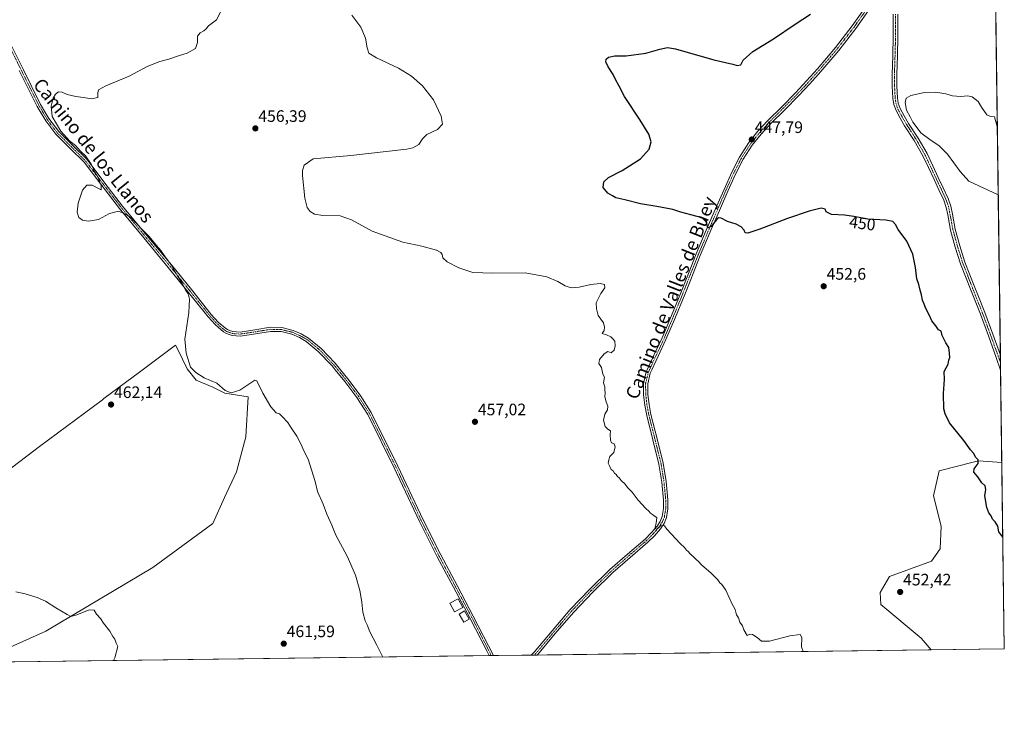
# Model space of a CAD drawing. Units: metres. Extents: x 591320 to 594770, y 4659628 to 4661986.
# Drawn here: x 594176 to 594770, y 4659630 to 4660053 of the extents above; entities that cross this region are included whole.
import ezdxf
from ezdxf.enums import TextEntityAlignment as Align

# ---------------------------------------------------------------- set-up
doc = ezdxf.new("R2010")
doc.units = ezdxf.units.M
doc.header["$MEASUREMENT"] = 0
doc.linetypes.add('TRAZO_Y_PUNTO', pattern=[1, 0.5, -0.25, 0, -0.25])
for name, color, linetype, lineweight in [('Camino', 19, 'Continuous', 0), ('Camino Cxs', 19, 'Continuous', 0), ('Camino eje', 39, 'TRAZO_Y_PUNTO', 13), ('Carátula', 7, 'Continuous', 5), ('Comarca CxS', 133, 'Continuous', 0), ('Comunidad Autónoma CxS', 142, 'Continuous', 0), ('Cultivos herbáceos CxS', 92, 'Continuous', 0), ('Cultivos leñosos', 92, 'Continuous', 0), ('Cultivos leñosos CxS', 92, 'Continuous', 0), ('Curva de nivel maestra', 36, 'Continuous', 30), ('Curva de nivel normal', 36, 'Continuous', 0), ('Edificación ligera', 1, 'Continuous', 0), ('Edificación ligera Cxs', 1, 'Continuous', 0), ('Municipio CxS', 142, 'Continuous', 0), ('Pista no pavimentada', 254, 'Continuous', 13), ('Pista no pavimentada Cxs', 254, 'Continuous', 0), ('Pista pavimentada eje', 135, 'TRAZO_Y_PUNTO', 0), ('Provincia CxS', 1, 'Continuous', 0), ('Punto de cota en terreno', 7, 'Continuous', 0), ('Rótulo de curva de nivel directora', 19, 'Continuous', 0), ('Rótulo de punto de cota en terreno', 19, 'Continuous', 0), ('Texto cartográfico', 19, 'Continuous', 0)]:
    doc.layers.add(name, color=color, linetype=linetype, lineweight=lineweight)
doc.styles.add('Arial', font='txt', dxfattribs={"height": 0.2})

# ---------------------------------------------------------------- blocks, each defined once
blk = doc.blocks.new('*U155')
at = {"layer": 'Cultivos herbáceos CxS', "color": 92, "linetype": 'Continuous', "lineweight": 0}
for points in [[(594759.89, 4660463.87, 449.84), (594761.31, 4660358.56, 449.46), (594745.5, 4660303.26, 449.4), (594733.86, 4660262.51, 448.91), (594762.62, 4660260.12, 448.08), (594768.98, 4659785.27, 449.54), (594754.97, 4659786.23, 449.93), (594751.73, 4659785.42, 450.03), (594731.2, 4659780.29, 450.66), (594727.74, 4659765.14, 451.37), (594732.3, 4659746.92, 451.46), (594731.73, 4659733.25, 451.48), (594726.6, 4659725.84, 451.41), (594701.17, 4659716.44, 452.29), (594695.56, 4659706.85, 452.61), (594695.96, 4659699.56, 453.06), (594720.17, 4659679.31, 452.75), (594726.28, 4659672.22, 452.68), (593065.35, 4659650.39, 505.74)], [(594167.63, 4659672.88, 466.27), (594191.39, 4659683.45, 465.58), (594256.08, 4659722.01, 463.08), (594292.42, 4659748.47, 462.13), (594299.38, 4659764.27, 461.61), (594306.67, 4659779.76, 461.12), (594312.32, 4659800.72, 460.59), (594313.64, 4659825.02, 460.23), (594299.65, 4659827.14, 460.01), (594292.25, 4659830.84, 460.18), (594282.22, 4659835.06, 460.23), (594276.94, 4659841.93, 460.24), (594271.13, 4659853.56, 460.71), (594269.81, 4659856.19, 460.82), (594247.97, 4659839.88, 461.24), (594226.56, 4659823.88, 462.16), (594225.64, 4659823.2, 462.22), (594187.73, 4659794.88, 463.79), (594187.73, 4659794.88, 463.79), (594118.79, 4659742.62, 466.67)]]:
    blk.add_polyline3d(points, dxfattribs=at)
blk = doc.blocks.new('*U168')
at = {"layer": 'Curva de nivel normal', "color": 36, "linetype": 'Continuous', "lineweight": 0}
blk.add_polyline3d([(594766.27, 4659987.62, 445), (594766.17, 4659988.13, 445), (594764.65, 4659994.05, 445), (594762.1, 4659994.22, 445), (594759.87, 4659995.23, 445), (594756.79, 4659999.82, 445), (594754.61, 4660003.3, 445), (594750.99, 4660006.01, 445), (594748.36, 4660006.72, 445), (594743.97, 4660006.26, 445), (594739.26, 4660006.73, 445), (594735.19, 4660007.86, 445), (594729.09, 4660008.91, 445), (594722.2, 4660008.59, 445), (594713.99, 4660006.77, 445), (594711.13, 4660005.29, 445), (594710.65, 4660002.55, 445), (594711.36, 4659998.07, 445), (594713.56, 4659994.07, 445), (594715.23, 4659990.71, 445), (594717.77, 4659987.27, 445), (594720.15, 4659984.26, 445), (594726.27, 4659979.63, 445), (594730.97, 4659976.67, 445), (594736.12, 4659971.48, 445), (594743.83, 4659961.03, 445), (594749.15, 4659955.21, 445), (594766.82, 4659946.91, 445)], dxfattribs=at)
blk = doc.blocks.new('*U169')
at = {"layer": 'Curva de nivel normal', "color": 36, "linetype": 'Continuous', "lineweight": 0}
blk.add_polyline3d([(594648.9, 4659671.2, 455), (594648.05, 4659673.96, 455), (594648.22, 4659679.62, 455), (594647.08, 4659681.54, 455), (594641, 4659680.65, 455), (594628.72, 4659677.41, 455), (594623.75, 4659677.37, 455), (594621.26, 4659679.56, 455), (594618.31, 4659681.56, 455), (594616.77, 4659681.72, 455), (594615.2, 4659680.78, 455), (594613.12, 4659684.23, 455), (594612.25, 4659686.8, 455), (594610.81, 4659688.96, 455), (594609.82, 4659691.55, 455), (594608.8, 4659693.37, 455), (594607.81, 4659696.58, 455), (594605.96, 4659700.19, 455), (594602.16, 4659708.21, 455), (594599.89, 4659711.6, 455), (594598.58, 4659712.63, 455), (594597.36, 4659714.41, 455), (594593.36, 4659718.41, 455), (594587.54, 4659723.59, 455), (594585.6, 4659725.65, 455), (594584.45, 4659726.5, 455), (594583.21, 4659727.92, 455), (594580.75, 4659730.14, 455), (594579.55, 4659731.6, 455), (594578.42, 4659732.48, 455), (594577.23, 4659733.95, 455), (594574.77, 4659736.32, 455), (594566.61, 4659745.01, 455), (594565.16, 4659747.06, 455), (594563.04, 4659747.32, 455), (594560.59, 4659745.11, 455), (594559.45, 4659745.48, 455), (594560.24, 4659748.61, 455), (594560.5, 4659752.2, 455), (594559.01, 4659753.04, 455), (594557.98, 4659754.01, 455), (594556.73, 4659754.76, 455), (594555.84, 4659755.87, 455), (594553.85, 4659757.55, 455), (594549.26, 4659762.62, 455), (594545.62, 4659767.32, 455), (594542.9, 4659770.26, 455), (594541.53, 4659772.23, 455), (594539.08, 4659774.44, 455), (594537.92, 4659775.95, 455), (594536.85, 4659776.88, 455), (594536.06, 4659778.09, 455), (594534.92, 4659778.96, 455), (594534.17, 4659780.2, 455), (594533.01, 4659781.15, 455), (594532.15, 4659782.94, 455), (594531.13, 4659784.82, 455), (594531.52, 4659786.96, 455), (594532.26, 4659789.01, 455), (594534.52, 4659791.34, 455), (594535.33, 4659794.67, 455), (594534.73, 4659796.67, 455), (594533.24, 4659797.26, 455), (594532.53, 4659798.88, 455), (594532.3, 4659801.99, 455), (594532.5, 4659804.52, 455), (594530.98, 4659805.33, 455), (594529.31, 4659807, 455), (594528.45, 4659810.81, 455), (594529.18, 4659814.54, 455), (594530.71, 4659817.06, 455), (594531.03, 4659819.39, 455), (594529.88, 4659821.9, 455), (594529.22, 4659824.9, 455), (594529.43, 4659827.45, 455), (594529.16, 4659829.11, 455), (594529.07, 4659831, 455), (594528.44, 4659833.4, 455), (594528.88, 4659836.74, 455), (594528, 4659838.68, 455), (594527.05, 4659842.73, 455), (594525.46, 4659845.06, 455), (594525.98, 4659847.4, 455), (594528.73, 4659850.95, 455), (594530.98, 4659852.36, 455), (594532.98, 4659851.51, 455), (594534.76, 4659853.06, 455), (594535.47, 4659855.76, 455), (594535.12, 4659858.58, 455), (594533.99, 4659859.94, 455), (594532.82, 4659861.16, 455), (594530.19, 4659862.3, 455), (594527.56, 4659863.22, 455), (594528.7, 4659864.99, 455), (594528.89, 4659866.99, 455), (594528.36, 4659869.54, 455), (594525.11, 4659874.07, 455), (594524.06, 4659878.07, 455), (594523.86, 4659881.7, 455), (594526.77, 4659887.3, 455), (594529.2, 4659890.81, 455), (594528.99, 4659892.72, 455), (594526.37, 4659893.27, 455), (594520.65, 4659892.71, 455), (594513.6, 4659891.21, 455), (594508.86, 4659890.84, 455), (594505.21, 4659891.87, 455), (594500.68, 4659894.66, 455), (594494.12, 4659897.4, 455), (594481.08, 4659899.89, 455), (594461.54, 4659899.58, 455), (594449.39, 4659900.07, 455), (594440.98, 4659902.92, 455), (594433.93, 4659906.53, 455), (594431.37, 4659908.96, 455), (594430.89, 4659910.86, 455), (594430.18, 4659912.16, 455), (594427.41, 4659913.39, 455), (594418.51, 4659915.82, 455), (594407.06, 4659918.36, 455), (594388.69, 4659924.99, 455), (594376.2, 4659931.75, 455), (594369.31, 4659934.16, 455), (594358.81, 4659934.47, 455), (594353.83, 4659935.19, 455), (594351.1, 4659936.93, 455), (594349.32, 4659939.27, 455), (594347.97, 4659944.79, 455), (594346.43, 4659958.5, 455), (594346.43, 4659961.57, 455), (594347.53, 4659964.8, 455), (594353.02, 4659968.63, 455), (594375.63, 4659970.68, 455), (594409.6, 4659974.48, 455), (594413.24, 4659975.27, 455), (594416.88, 4659977.2, 455), (594419, 4659980.64, 455), (594421.69, 4659983.22, 455), (594428.03, 4659986.42, 455), (594431.09, 4659989.64, 455), (594430.29, 4659994.4, 455), (594425.74, 4660004.3, 455), (594419.08, 4660012.67, 455), (594412.34, 4660018.57, 455), (594404.54, 4660023.3, 455), (594391.31, 4660029.59, 455), (594386.6, 4660032.48, 455), (594385.54, 4660035.58, 455), (594384.59, 4660041.39, 455), (594381.68, 4660048.14, 455), (594376.24, 4660055.32, 455)], dxfattribs=at)
blk = doc.blocks.new('*U174')
at = {"layer": 'Curva de nivel maestra', "color": 36, "linetype": 'Continuous', "lineweight": 30}
blk.add_polyline3d([(594769.59, 4659740.16, 450), (594767.26, 4659743.52, 450), (594766.6, 4659746.78, 450), (594764.93, 4659749.4, 450), (594763.26, 4659751.11, 450), (594762.6, 4659753.01, 450), (594761.13, 4659755.01, 450), (594759.93, 4659758.22, 450), (594758.73, 4659765.18, 450), (594759.28, 4659768.95, 450), (594758.95, 4659771.14, 450), (594756.94, 4659772.94, 450), (594754.5, 4659776.69, 450), (594752.17, 4659779.52, 450), (594752.27, 4659781.47, 450), (594754.69, 4659784.68, 450), (594754.68, 4659786.89, 450), (594753.18, 4659788.52, 450), (594752.1, 4659790.77, 450), (594750.15, 4659792.86, 450), (594746.06, 4659798.55, 450), (594737.39, 4659809.33, 450), (594734.81, 4659814.67, 450), (594733.94, 4659817.67, 450), (594733.78, 4659826.99, 450), (594734.31, 4659835.42, 450), (594734.23, 4659840.16, 450), (594736.64, 4659844.74, 450), (594736.94, 4659846.99, 450), (594737.64, 4659848.73, 450), (594737.4, 4659851.27, 450), (594736.91, 4659854.69, 450), (594735.18, 4659857.56, 450), (594732.96, 4659861.94, 450), (594732.44, 4659864.56, 450), (594730.76, 4659865.42, 450), (594729.16, 4659867.72, 450), (594726.74, 4659870.86, 450), (594725.21, 4659874.02, 450), (594723.02, 4659878.2, 450), (594722.03, 4659880.93, 450), (594721.01, 4659883.28, 450), (594720.52, 4659886.5, 450), (594719.66, 4659889.28, 450), (594718.86, 4659892.71, 450), (594717.57, 4659896.24, 450), (594716.84, 4659903.04, 450), (594715.18, 4659910.98, 450), (594711.51, 4659918.98, 450), (594706.44, 4659925.99, 450), (594704.79, 4659929.03, 450), (594703.14, 4659930.78, 450), (594699, 4659931.58, 450), (594687.95, 4659932.18, 450), (594679.62, 4659933.88, 450), (594673.9, 4659934.62, 450), (594666.05, 4659935.04, 450), (594662.97, 4659936.67, 450), (594662.26, 4659938.33, 450), (594659.95, 4659938.8, 450), (594652.6, 4659937.04, 450), (594639.56, 4659932.55, 450), (594622.73, 4659926.11, 450), (594615.6, 4659923.78, 450), (594613.84, 4659923.94, 450), (594613.24, 4659925.59, 450), (594611.53, 4659927.61, 450), (594608.42, 4659929.26, 450), (594603.3, 4659930.79, 450), (594599.4, 4659932.82, 450), (594597.87, 4659933.07, 450), (594597, 4659932.37, 450), (594593.4, 4659927.82, 450), (594591.3, 4659926.88, 450), (594590.62, 4659930.48, 450), (594587.92, 4659933.04, 450), (594581.06, 4659934.76, 450), (594575.09, 4659936.43, 450), (594570.33, 4659938.01, 450), (594560.54, 4659939.88, 450), (594550.77, 4659941.42, 450), (594541.28, 4659943.94, 450), (594535.78, 4659945.1, 450), (594533.89, 4659946.3, 450), (594530.95, 4659947.96, 450), (594528.18, 4659951.36, 450), (594528.52, 4659954.71, 450), (594531.28, 4659957.3, 450), (594539.7, 4659961.64, 450), (594550.72, 4659968.58, 450), (594556.04, 4659974.4, 450), (594557.19, 4659978.91, 450), (594555.74, 4659983.48, 450), (594550.58, 4659992.02, 450), (594541.04, 4660006.35, 450), (594537.81, 4660012.46, 450), (594535.52, 4660016.5, 450), (594534.26, 4660019.57, 450), (594531.18, 4660024.16, 450), (594529.71, 4660027.21, 450), (594529.96, 4660028.87, 450), (594531.46, 4660029.97, 450), (594535.24, 4660030.72, 450), (594542.03, 4660030.9, 450), (594553.91, 4660032.44, 450), (594562.34, 4660034.88, 450), (594567.11, 4660035.8, 450), (594571.76, 4660035.07, 450), (594595.07, 4660028.39, 450), (594606.44, 4660025.76, 450), (594609.19, 4660025.07, 450), (594611.24, 4660025.44, 450), (594612.7, 4660028.21, 450), (594618.6, 4660033.36, 450), (594631.07, 4660040.98, 450), (594644.23, 4660050.02, 450), (594653.36, 4660055.94, 450)], dxfattribs=at)
blk = doc.blocks.new('5PATER')
at = {"layer": 'Carátula', "linetype": 'Continuous', "lineweight": 5}
h = blk.add_hatch(color=250, dxfattribs=at)
edge = h.paths.add_edge_path()
edge.add_ellipse((0, 0.01), major_axis=(-1.33, -1.34), ratio=0.999422, start_angle=0, end_angle=360)

msp = doc.modelspace()

# ---------------------------------------------------------------- linework, layer by layer
at = {"layer": 'Camino', "color": 19, "linetype": 'Continuous', "lineweight": 0}
for points in [[(594768.24, 4659841.11, 448.6), (594765.64, 4659848.74, 448.62), (594760.89, 4659861.78, 448.63), (594756.08, 4659874.79, 448.49), (594750.05, 4659889.99, 448.54), (594744.07, 4659905.22, 448.38), (594740.87, 4659915.34, 447.77), (594738.08, 4659925.59, 447.6), (594736.38, 4659934.74, 446.76), (594735.46, 4659939.29, 446.72), (594733.96, 4659943.64, 446.72), (594731.01, 4659949.91, 446.52), (594728.04, 4659956.17, 446.51), (594724.7, 4659963.32, 446.36), (594721.33, 4659970.45, 446.04), (594716.03, 4659979.64, 445.87), (594710.29, 4659988.6, 445.91), (594707.62, 4659993.16, 445.8), (594705.06, 4659997.83, 445.85), (594703.73, 4660001.46, 445.9), (594703.16, 4660005.27, 445.84), (594702.78, 4660012.41, 445.87), (594702.74, 4660019.56, 446.2), (594703.09, 4660031.04, 446.83), (594703.4, 4660042.52, 447.3), (594703.44, 4660055.99, 447.78)], [(594706.22, 4660055.98, 447.56), (594706.18, 4660042.48, 446.97), (594705.87, 4660030.96, 446.49), (594705.52, 4660019.52, 446.07), (594705.56, 4660012.5, 445.66), (594705.93, 4660005.55, 445.56), (594706.44, 4660002.15, 445.56), (594707.6, 4659998.98, 445.43), (594710.04, 4659994.53, 445.42), (594712.67, 4659990.05, 445.43), (594718.4, 4659981.08, 445.47), (594723.8, 4659971.75, 445.59), (594727.22, 4659964.5, 445.78), (594730.55, 4659957.35, 446.2), (594733.52, 4659951.1, 446.41), (594736.54, 4659944.69, 446.48), (594738.15, 4659940.02, 446.57), (594739.11, 4659935.27, 446.72), (594740.8, 4659926.21, 447.15), (594743.54, 4659916.13, 447.65), (594746.69, 4659906.15, 448.05), (594752.64, 4659891.01, 448.25), (594754.45, 4659886.46, 448.3), (594758.68, 4659875.78, 448.3), (594763.5, 4659862.74, 448.37), (594768.12, 4659850.06, 448.43)], [(594166.67, 4660044.85, 461.72), (594177.49, 4660023.09, 460.93), (594188.33, 4660001.43, 460.57), (594193.37, 4659992.94, 460.08), (594199.28, 4659985.1, 460.09), (594207.75, 4659976.76, 460.03), (594216.39, 4659968.17, 460.03), (594227.14, 4659954.01, 459.66), (594237.86, 4659940.09, 459.43), (594252.57, 4659922.39, 460.04), (594267.33, 4659904.65, 459.97), (594279.41, 4659889.68, 459.19), (594291.4, 4659874.73, 458.85), (594295.57, 4659870.12, 458.87), (594300.24, 4659866.12, 458.55), (594301.22, 4659865.55, 458.52), (594302.38, 4659865.08, 458.55), (594304.49, 4659864.43, 458.63), (594306.69, 4659864.12, 458.66), (594308.87, 4659864.07, 458.66), (594317.78, 4659865.39, 458.54), (594327.11, 4659866.92, 458.59), (594334.03, 4659866.73, 459.07), (594340.92, 4659865.07, 459.23), (594345.72, 4659862.95, 459.06), (594350.11, 4659860.41, 459.06), (594357.72, 4659854.19, 459.07), (594366.23, 4659845.18, 459.05), (594369.45, 4659841.24, 458.92), (594373.94, 4659835.75, 458.86), (594381.38, 4659825.86, 458.86), (594388.03, 4659815.41, 458.77), (594404.06, 4659783.15, 458.62), (594419.32, 4659750.75, 458.48), (594430.02, 4659729.48, 458.4), (594439.9, 4659711.1, 458.18), (594449.7, 4659692.62, 457.95), (594461.97, 4659668.75, 457.8), (594461.97, 4659668.75, 457.8)], [(594459.28, 4659668.71, 458.38), (594459.27, 4659668.72, 458.38), (594457.83, 4659671.51, 458.37), (594447.55, 4659691.5, 458.15), (594437.76, 4659709.96, 458.47), (594427.87, 4659728.36, 458.68), (594417.15, 4659749.69, 458.71), (594401.88, 4659782.1, 458.82), (594385.92, 4659814.22, 459.01), (594379.39, 4659824.48, 459.04), (594372.03, 4659834.25, 459.11), (594366.32, 4659841.24, 459.2), (594364.4, 4659843.58, 459.2), (594356.06, 4659852.41, 459.22), (594348.72, 4659858.41, 459.25), (594344.62, 4659860.79, 459.22), (594340.14, 4659862.76, 459.33), (594333.71, 4659864.31, 459.3), (594327.28, 4659864.49, 458.99), (594318.15, 4659862.99, 458.91), (594309.02, 4659861.64, 458.8), (594306.5, 4659861.71, 458.81), (594303.97, 4659862.06, 458.81), (594301.57, 4659862.8, 458.82), (594300.15, 4659863.37, 458.93), (594298.83, 4659864.14, 458.96), (594293.88, 4659868.38, 459.06), (594289.55, 4659873.16, 459.15), (594277.52, 4659888.16, 459.55), (594265.45, 4659903.12, 460.29), (594250.71, 4659920.84, 460.32), (594235.97, 4659938.57, 459.75), (594225.22, 4659952.54, 459.87), (594214.56, 4659966.57, 460.17), (594206.04, 4659975.04, 460.35), (594197.46, 4659983.5, 460.46), (594191.36, 4659991.59, 460.47), (594186.21, 4660000.27, 460.62), (594175.32, 4660022.01, 460.94)], [(594768.12, 4659850.06, 448.43), (594768.24, 4659841.11, 448.6)], [(594461.97, 4659668.75, 457.8), (594459.28, 4659668.71, 458.38)]]:
    msp.add_polyline3d(points, dxfattribs=at)
at = {"layer": 'Camino Cxs', "color": 19, "linetype": 'Continuous', "lineweight": 0}
for points in [[(594706.22, 4660055.98, 447.56), (594706.18, 4660042.48, 446.97), (594705.87, 4660030.96, 446.49), (594705.52, 4660019.52, 446.07), (594705.56, 4660012.5, 445.66), (594705.93, 4660005.55, 445.56), (594706.44, 4660002.15, 445.56), (594707.6, 4659998.98, 445.43), (594710.04, 4659994.53, 445.42), (594712.67, 4659990.05, 445.43), (594718.4, 4659981.08, 445.47), (594723.8, 4659971.75, 445.59), (594727.22, 4659964.5, 445.78), (594730.55, 4659957.35, 446.2), (594733.52, 4659951.1, 446.41), (594736.54, 4659944.69, 446.48), (594738.15, 4659940.02, 446.57), (594739.11, 4659935.27, 446.72), (594740.8, 4659926.21, 447.15), (594743.54, 4659916.13, 447.65), (594746.69, 4659906.15, 448.05), (594752.64, 4659891.01, 448.25), (594754.45, 4659886.46, 448.3), (594758.68, 4659875.78, 448.3), (594763.5, 4659862.74, 448.37), (594768.12, 4659850.06, 448.43), (594768.24, 4659841.11, 448.6), (594765.64, 4659848.74, 448.62), (594760.89, 4659861.78, 448.63), (594756.08, 4659874.79, 448.49), (594750.05, 4659889.99, 448.54), (594744.07, 4659905.22, 448.38), (594740.87, 4659915.34, 447.77), (594738.08, 4659925.59, 447.6), (594736.38, 4659934.74, 446.76), (594735.46, 4659939.29, 446.72), (594733.96, 4659943.64, 446.72), (594731.01, 4659949.91, 446.52), (594728.04, 4659956.17, 446.51), (594724.7, 4659963.32, 446.36), (594721.33, 4659970.45, 446.04), (594716.03, 4659979.64, 445.87), (594710.29, 4659988.6, 445.91), (594707.62, 4659993.16, 445.8), (594705.06, 4659997.83, 445.85), (594703.73, 4660001.46, 445.9), (594703.16, 4660005.27, 445.84), (594702.78, 4660012.41, 445.87), (594702.74, 4660019.56, 446.2), (594703.09, 4660031.04, 446.83), (594703.4, 4660042.52, 447.3), (594703.44, 4660055.99, 447.78)], [(594166.67, 4660044.85, 461.72), (594177.49, 4660023.09, 460.93), (594188.33, 4660001.43, 460.57), (594193.37, 4659992.94, 460.08), (594199.28, 4659985.1, 460.09), (594207.75, 4659976.76, 460.03), (594216.39, 4659968.17, 460.03), (594227.14, 4659954.01, 459.66), (594237.86, 4659940.09, 459.43), (594252.57, 4659922.39, 460.04), (594267.33, 4659904.65, 459.97), (594279.41, 4659889.68, 459.19), (594291.4, 4659874.73, 458.85), (594295.57, 4659870.12, 458.87), (594300.24, 4659866.12, 458.55), (594301.22, 4659865.55, 458.52), (594302.38, 4659865.08, 458.55), (594304.49, 4659864.43, 458.63), (594306.69, 4659864.12, 458.66), (594308.87, 4659864.07, 458.66), (594317.78, 4659865.39, 458.54), (594327.11, 4659866.92, 458.59), (594334.03, 4659866.73, 459.07), (594340.92, 4659865.07, 459.23), (594345.72, 4659862.95, 459.06), (594350.11, 4659860.41, 459.06), (594357.72, 4659854.19, 459.07), (594366.23, 4659845.18, 459.05), (594369.45, 4659841.24, 458.92), (594373.94, 4659835.75, 458.86), (594381.38, 4659825.86, 458.86), (594388.03, 4659815.41, 458.77), (594404.06, 4659783.15, 458.62), (594419.32, 4659750.75, 458.48), (594430.02, 4659729.48, 458.4), (594439.9, 4659711.1, 458.18), (594449.7, 4659692.62, 457.95), (594461.97, 4659668.75, 457.8), (594461.97, 4659668.75, 457.8), (594459.28, 4659668.71, 458.38), (594459.27, 4659668.72, 458.38), (594457.83, 4659671.51, 458.37), (594447.55, 4659691.5, 458.15), (594437.76, 4659709.96, 458.47), (594427.87, 4659728.36, 458.68), (594417.15, 4659749.69, 458.71), (594401.88, 4659782.1, 458.82), (594385.92, 4659814.22, 459.01), (594379.39, 4659824.48, 459.04), (594372.03, 4659834.25, 459.11), (594366.32, 4659841.24, 459.2), (594364.4, 4659843.58, 459.2), (594356.06, 4659852.41, 459.22), (594348.72, 4659858.41, 459.25), (594344.62, 4659860.79, 459.22), (594340.14, 4659862.76, 459.33), (594333.71, 4659864.31, 459.3), (594327.28, 4659864.49, 458.99), (594318.15, 4659862.99, 458.91), (594309.02, 4659861.64, 458.8), (594306.5, 4659861.71, 458.81), (594303.97, 4659862.06, 458.81), (594301.57, 4659862.8, 458.82), (594300.15, 4659863.37, 458.93), (594298.83, 4659864.14, 458.96), (594293.88, 4659868.38, 459.06), (594289.55, 4659873.16, 459.15), (594277.52, 4659888.16, 459.55), (594265.45, 4659903.12, 460.29), (594250.71, 4659920.84, 460.32), (594235.97, 4659938.57, 459.75), (594225.22, 4659952.54, 459.87), (594214.56, 4659966.57, 460.17), (594206.04, 4659975.04, 460.35), (594197.46, 4659983.5, 460.46), (594191.36, 4659991.59, 460.47), (594186.21, 4660000.27, 460.62), (594175.32, 4660022.01, 460.94)]]:
    msp.add_polyline3d(points, dxfattribs=at)
at = {"layer": 'Camino eje', "color": 39, "linetype": 'TRAZO_Y_PUNTO', "lineweight": 13}
for points in [[(594704.83, 4660055.99, 447.67), (594704.79, 4660042.5, 447.13), (594704.48, 4660031, 446.66), (594704.13, 4660019.54, 446.14), (594704.17, 4660012.46, 445.76), (594704.55, 4660005.41, 445.7), (594705.09, 4660001.81, 445.73), (594706.33, 4659998.41, 445.62), (594708.83, 4659993.85, 445.6), (594710.15, 4659991.61, 445.67), (594711.48, 4659989.33, 445.66), (594714.35, 4659984.85, 445.78), (594717.22, 4659980.36, 445.66), (594719.87, 4659975.77, 445.8), (594722.57, 4659971.1, 445.8), (594724.28, 4659967.48, 445.87), (594725.96, 4659963.91, 446.05), (594727.63, 4659960.34, 446.11), (594729.3, 4659956.76, 446.34), (594730.78, 4659953.63, 446.34), (594732.27, 4659950.51, 446.42), (594735.25, 4659944.17, 446.59), (594736.81, 4659939.66, 446.57), (594737.75, 4659935.01, 446.72), (594738.59, 4659930.48, 446.95), (594739.44, 4659925.9, 447.36), (594742.21, 4659915.74, 447.62), (594743.78, 4659910.75, 448.04), (594745.38, 4659905.69, 448.19), (594748.37, 4659898.07, 448.25), (594751.35, 4659890.5, 448.35), (594752.05, 4659888.74, 448.36), (594752.95, 4659886.46, 448.4), (594755.27, 4659880.63, 448.5), (594757.38, 4659875.29, 448.38), (594762.2, 4659862.26, 448.47), (594766.88, 4659849.4, 448.48), (594768.18, 4659845.58, 448.48)], [(594165.59, 4660044.31, 461.76), (594176.41, 4660022.55, 460.93), (594181.83, 4660011.72, 460.76), (594187.27, 4660000.85, 460.6), (594192.37, 4659992.27, 460.3), (594198.37, 4659984.3, 460.28), (594202.66, 4659980.07, 460.22), (594206.9, 4659975.9, 460.22), (594215.48, 4659967.37, 460.11), (594220.85, 4659960.29, 459.92), (594226.18, 4659953.28, 459.82), (594231.54, 4659946.32, 459.7), (594236.92, 4659939.33, 459.6), (594251.64, 4659921.62, 460.18), (594266.39, 4659903.89, 460.17), (594278.47, 4659888.92, 459.35), (594290.48, 4659873.95, 459.01), (594292.56, 4659871.64, 459.02), (594294.73, 4659869.25, 458.95), (594299.54, 4659865.13, 458.76), (594300.69, 4659864.46, 458.74), (594301.4, 4659864.18, 458.71), (594301.98, 4659863.94, 458.74), (594304.23, 4659863.25, 458.79), (594305.5, 4659863.07, 458.79), (594306.6, 4659862.92, 458.78), (594307.69, 4659862.89, 458.78), (594308.95, 4659862.86, 458.78), (594317.97, 4659864.19, 458.77), (594327.2, 4659865.71, 458.79), (594333.87, 4659865.52, 459.18), (594340.53, 4659863.92, 459.29), (594342.93, 4659862.86, 459.21), (594345.17, 4659861.87, 459.15), (594347.22, 4659860.68, 459.15), (594349.42, 4659859.41, 459.16), (594356.89, 4659853.3, 459.19), (594365.32, 4659844.38, 459.14), (594366.28, 4659843.21, 459.18), (594370.74, 4659837.75, 458.95), (594372.99, 4659835, 458.98), (594376.67, 4659830.12, 459.01), (594380.39, 4659825.17, 458.96), (594386.98, 4659814.82, 458.91), (594402.97, 4659782.63, 458.73), (594410.6, 4659766.43, 458.6), (594418.24, 4659750.22, 458.59), (594423.59, 4659739.59, 458.6), (594428.95, 4659728.92, 458.53), (594438.83, 4659710.53, 458.32), (594448.63, 4659692.06, 458.04), (594453.77, 4659682.06, 458.13), (594458.91, 4659672.07, 458.13), (594459.63, 4659670.67, 458.13), (594460.62, 4659668.73, 458.04)]]:
    msp.add_polyline3d(points, dxfattribs=at)
at = {"layer": 'Comarca CxS', "color": 133, "linetype": 'Continuous', "lineweight": 0}
msp.add_polyline3d([(594739.51, 4661985.91, 453.28), (594770.49, 4659672.8, 451.06), (594770.49, 4659672.8, 451.06), (591489.02, 4659629.68, 590.17)], dxfattribs=at)
at = {"layer": 'Comunidad Autónoma CxS', "color": 142, "linetype": 'Continuous', "lineweight": 0}
msp.add_polyline3d([(594739.51, 4661985.91, 453.28), (594770.49, 4659672.8, 451.06), (594770.49, 4659672.8, 451.06), (591489.02, 4659629.68, 590.17)], dxfattribs=at)
at = {"layer": 'Cultivos herbáceos CxS', "color": 92, "linetype": 'Continuous', "lineweight": 0}
for points in [[(594762.62, 4660260.12, 448.08), (594762.63, 4660259.88, 448.08), (594762.64, 4660258.64, 448.06), (594763.66, 4660182.56, 449.09), (594763.7, 4660180.06, 449), (594763.73, 4660177.6, 448.96), (594768.12, 4659850.06, 448.43), (594768.18, 4659845.58, 448.48), (594768.24, 4659841.11, 448.6), (594768.98, 4659785.27, 449.54)], [(594118.79, 4659742.62, 466.67), (594187.73, 4659794.88, 463.79), (594225.64, 4659823.2, 462.22), (594226.56, 4659823.88, 462.16), (594247.97, 4659839.88, 461.24), (594269.81, 4659856.19, 460.82), (594271.13, 4659853.56, 460.71), (594276.94, 4659841.93, 460.24), (594282.22, 4659835.06, 460.23), (594292.25, 4659830.84, 460.18), (594299.65, 4659827.14, 460.01), (594313.64, 4659825.02, 460.23), (594312.32, 4659800.72, 460.59), (594306.67, 4659779.76, 461.12), (594299.38, 4659764.27, 461.61), (594292.42, 4659748.47, 462.13), (594256.08, 4659722.01, 463.08), (594191.39, 4659683.45, 465.58), (594167.63, 4659672.88, 466.27)], [(594726.28, 4659672.22, 452.68), (594720.17, 4659679.31, 452.75), (594695.96, 4659699.56, 453.06), (594695.56, 4659706.85, 452.61), (594701.17, 4659716.44, 452.29), (594726.6, 4659725.84, 451.41), (594731.73, 4659733.25, 451.48), (594732.29, 4659746.92, 451.46), (594727.74, 4659765.15, 451.37), (594731.2, 4659780.29, 450.66), (594751.72, 4659785.42, 450.03), (594754.97, 4659786.23, 449.93), (594768.98, 4659785.27, 449.54)], [(594726.28, 4659672.22, 452.68), (594488.4, 4659669.09, 457.1), (594486.53, 4659669.07, 457.08), (594484.66, 4659669.04, 457.24), (594461.97, 4659668.75, 457.8), (594460.62, 4659668.73, 458.04), (594459.27, 4659668.71, 458.38), (594156.02, 4659664.73, 466.9), (594153.53, 4659664.69, 466.99), (594152.96, 4659664.69, 467.01), (594151.03, 4659664.66, 467.13), (593845.32, 4659660.64, 476.31), (593842.48, 4659660.61, 476.4), (593839.83, 4659660.57, 476.5), (593402.97, 4659654.83, 493.01), (593401.29, 4659654.81, 493.12), (593399.6, 4659654.79, 493.17), (593066.3, 4659650.41, 505.62), (593065.35, 4659650.39, 505.74)]]:
    msp.add_polyline3d(points, dxfattribs=at)
at = {"layer": 'Cultivos leñosos', "color": 92, "linetype": 'Continuous', "lineweight": 0}
for points in [[(594118.79, 4659742.62, 466.67), (594187.73, 4659794.88, 463.79), (594225.64, 4659823.2, 462.22), (594226.56, 4659823.88, 462.16), (594247.97, 4659839.88, 461.24), (594269.81, 4659856.19, 460.82), (594271.13, 4659853.56, 460.71), (594276.94, 4659841.93, 460.24), (594282.22, 4659835.06, 460.23), (594292.25, 4659830.84, 460.18), (594299.65, 4659827.14, 460.01), (594313.64, 4659825.02, 460.23), (594312.32, 4659800.72, 460.59), (594306.67, 4659779.76, 461.12), (594299.38, 4659764.27, 461.61), (594292.42, 4659748.47, 462.13), (594256.08, 4659722.01, 463.08), (594191.39, 4659683.45, 465.58), (594167.63, 4659672.88, 466.27)], [(594726.28, 4659672.22, 452.68), (594720.17, 4659679.31, 452.75), (594695.96, 4659699.56, 453.06), (594695.56, 4659706.85, 452.61), (594701.17, 4659716.44, 452.29), (594726.6, 4659725.84, 451.41), (594731.73, 4659733.25, 451.48), (594732.29, 4659746.92, 451.46), (594727.74, 4659765.15, 451.37), (594731.2, 4659780.29, 450.66), (594751.72, 4659785.42, 450.03), (594754.97, 4659786.23, 449.93), (594768.98, 4659785.27, 449.54)], [(594768.98, 4659785.27, 449.54), (594770.49, 4659672.8, 451.06), (594726.28, 4659672.22, 452.68)]]:
    msp.add_polyline3d(points, dxfattribs=at)
at = {"layer": 'Cultivos leñosos CxS', "color": 92, "linetype": 'Continuous', "lineweight": 0}
msp.add_polyline3d([(594118.79, 4659742.62, 466.67), (594187.73, 4659794.88, 463.79), (594225.64, 4659823.2, 462.22), (594226.56, 4659823.88, 462.16), (594247.97, 4659839.88, 461.24), (594269.81, 4659856.19, 460.82), (594271.13, 4659853.56, 460.71), (594276.94, 4659841.93, 460.24), (594282.22, 4659835.06, 460.23), (594292.25, 4659830.84, 460.18), (594299.65, 4659827.14, 460.01), (594313.64, 4659825.02, 460.23), (594312.32, 4659800.72, 460.59), (594306.67, 4659779.76, 461.12), (594299.38, 4659764.27, 461.61), (594292.42, 4659748.47, 462.13), (594256.08, 4659722.01, 463.08), (594191.39, 4659683.45, 465.58), (594167.63, 4659672.88, 466.27)], dxfattribs=at)
msp.add_polyline3d([(594768.98, 4659785.27, 449.54), (594770.49, 4659672.8, 451.06), (594726.28, 4659672.22, 452.68), (594720.17, 4659679.31, 452.75), (594695.96, 4659699.56, 453.06), (594695.56, 4659706.85, 452.61), (594701.17, 4659716.44, 452.29), (594726.6, 4659725.84, 451.41), (594731.73, 4659733.25, 451.48), (594732.3, 4659746.92, 451.46), (594727.74, 4659765.14, 451.37), (594731.2, 4659780.29, 450.66), (594751.73, 4659785.42, 450.03), (594754.97, 4659786.23, 449.93), (594768.98, 4659785.27, 449.54)], close=True, dxfattribs=at)
at = {"layer": 'Curva de nivel normal', "color": 36, "linetype": 'Continuous', "lineweight": 0}
for points in [[(594299.49, 4660061.95, 460), (594294.5, 4660052.45, 460), (594289.82, 4660048.95, 460), (594288.24, 4660047.08, 460), (594286.86, 4660045.8, 460), (594284.76, 4660044.75, 460), (594283.14, 4660042.62, 460), (594283.15, 4660038.95, 460), (594281.92, 4660035.14, 460), (594276.75, 4660032.44, 460), (594272.21, 4660031.09, 460), (594265.7, 4660028.77, 460), (594260.37, 4660027.33, 460), (594252.71, 4660024.37, 460), (594241.71, 4660018.59, 460), (594227.71, 4660012.66, 460), (594223.29, 4660010.25, 460), (594222.85, 4660008.5, 460), (594222.86, 4660005.56, 460), (594219.01, 4660004.85, 460), (594214.16, 4660005.67, 460), (594209.63, 4660006.2, 460), (594204.3, 4660007.54, 460), (594201.26, 4660008.89, 460), (594199.08, 4660009.04, 460), (594197.2, 4660007.76, 460), (594195.9, 4660005.28, 460), (594194.61, 4660000.36, 460), (594195.21, 4659994.13, 460), (594200.57, 4659985.32, 460), (594206.01, 4659979.26, 460), (594209.29, 4659976.65, 460), (594212.32, 4659973.34, 460), (594215.36, 4659970.4, 460), (594218.88, 4659965.37, 460), (594221.14, 4659960.67, 460), (594223.14, 4659957.3, 460), (594224.11, 4659954.38, 460), (594224.88, 4659952.47, 460), (594224.93, 4659949.86, 460), (594223.62, 4659950.58, 460), (594219.46, 4659952.69, 460), (594216.25, 4659952.68, 460), (594213.67, 4659949.64, 460), (594210.94, 4659941.84, 460), (594210.42, 4659936.46, 460), (594211.32, 4659933.25, 460), (594213.61, 4659931.54, 460), (594217.3, 4659930.94, 460), (594223.24, 4659932, 460), (594229.97, 4659935.72, 460), (594235.34, 4659936.96, 460), (594239.72, 4659935.22, 460), (594242.8, 4659932.91, 460), (594253.95, 4659921.82, 460), (594258.38, 4659916.32, 460), (594260.99, 4659913.27, 460), (594263.18, 4659910.12, 460), (594267.12, 4659904.72, 460), (594270.96, 4659897.91, 460), (594273.78, 4659893.4, 460), (594276.12, 4659889.08, 460), (594277.46, 4659887.08, 460), (594278.27, 4659883.9, 460), (594277.91, 4659875.87, 460), (594275.5, 4659859.77, 460), (594276.18, 4659851.37, 460), (594278.94, 4659842.9, 460), (594282.16, 4659839.59, 460), (594287.03, 4659836.5, 460), (594294.83, 4659833.13, 460), (594299.76, 4659828.74, 460), (594303.44, 4659827.41, 460), (594308.71, 4659829.05, 460), (594317.64, 4659835.05, 460), (594318.89, 4659834.7, 460), (594322.64, 4659827.13, 460), (594327.38, 4659818.82, 460), (594330.63, 4659815.27, 460), (594332.72, 4659814.7, 460), (594334.26, 4659813, 460), (594337.75, 4659809.42, 460), (594339.67, 4659806.33, 460), (594343.14, 4659801.16, 460), (594345.68, 4659796.26, 460), (594347.24, 4659792.35, 460), (594349.84, 4659787.31, 460), (594354.1, 4659773.76, 460), (594355.53, 4659767.85, 460), (594358.91, 4659760.24, 460), (594361.22, 4659754.21, 460), (594364.17, 4659747.49, 460), (594366.73, 4659741.4, 460), (594373.48, 4659728.82, 460), (594378.6, 4659717.28, 460), (594381.22, 4659707.97, 460), (594382.41, 4659701.06, 460), (594383, 4659694.88, 460), (594384.3, 4659689.66, 460), (594385.73, 4659686.94, 460), (594387.04, 4659683.58, 460), (594391.5, 4659675.02, 460), (594395.06, 4659667.87, 460)], [(594173.32, 4659707.29, 465), (594178.99, 4659706, 465), (594186.15, 4659703.77, 465), (594191.29, 4659701.5, 465), (594197.52, 4659697.49, 465), (594204.4, 4659693.55, 465), (594206.51, 4659692.42, 465), (594210.26, 4659693.28, 465), (594217.65, 4659696.28, 465), (594220.57, 4659696.23, 465), (594222.14, 4659693.8, 465), (594224.5, 4659691.06, 465), (594226.39, 4659688.32, 465), (594230.2, 4659683.42, 465), (594231.96, 4659680.29, 465), (594233.09, 4659678.75, 465), (594233.99, 4659676.31, 465), (594234.93, 4659674.18, 465), (594233.11, 4659667.35, 465), (594232.35, 4659665.73, 465)]]:
    msp.add_polyline3d(points, dxfattribs=at)
at = {"layer": 'Edificación ligera', "color": 1, "linetype": 'Continuous', "lineweight": 0}
for points in [[(594443.39, 4659697.83, 459.09), (594438.32, 4659695.17, 459.62), (594435.56, 4659700.46, 459.46), (594440.64, 4659703.1, 460.71), (594443.39, 4659697.83, 459.09)], [(594447.17, 4659690.76, 458.65), (594443.96, 4659688.9, 459.27), (594441.12, 4659693.84, 461.24), (594444.35, 4659695.69, 460.33), (594447.17, 4659690.76, 458.65)]]:
    msp.add_polyline3d(points, dxfattribs=at)
at = {"layer": 'Edificación ligera Cxs', "color": 1, "linetype": 'Continuous', "lineweight": 0}
for points in [[(594443.39, 4659697.83, 459.08), (594438.32, 4659695.17, 459.62), (594435.56, 4659700.46, 459.46), (594440.64, 4659703.1, 460.71), (594443.39, 4659697.83, 459.08)], [(594447.17, 4659690.76, 458.65), (594443.96, 4659688.9, 459.27), (594441.12, 4659693.84, 461.24), (594444.35, 4659695.69, 460.33), (594447.17, 4659690.76, 458.65)]]:
    msp.add_polyline3d(points, close=True, dxfattribs=at)
at = {"layer": 'Municipio CxS', "color": 142, "linetype": 'Continuous', "lineweight": 0}
msp.add_polyline3d([(594739.51, 4661985.91, 453.28), (594770.49, 4659672.8, 451.06), (594770.49, 4659672.8, 451.06), (591489.02, 4659629.68, 590.17)], dxfattribs=at)
at = {"layer": 'Pista no pavimentada', "color": 254, "linetype": 'Continuous', "lineweight": 13}
for points in [[(594484.66, 4659669.04, 457.24), (594484.67, 4659669.05, 457.24), (594486.5, 4659670.86, 457.13), (594497.25, 4659683.68, 456.73), (594508.24, 4659696.58, 456.34), (594520.01, 4659708.87, 455.98), (594532.2, 4659720.72, 455.68), (594542.83, 4659730.01, 455.38), (594553.43, 4659739.1, 455.21), (594557.21, 4659742.87, 455.07), (594560.7, 4659746.91, 455.01), (594562.62, 4659749.72, 454.82), (594563.85, 4659752.76, 454.75), (594564.69, 4659757.61, 454.77), (594564.65, 4659762.63, 454.73), (594563.6, 4659773.47, 454.64), (594561.85, 4659784.3, 454.56), (594558.21, 4659798.95, 454.5), (594554.47, 4659813.75, 454.48), (594553.31, 4659819.94, 454.5), (594552.54, 4659826.21, 454.45), (594552.52, 4659833.12, 454.54), (594554.17, 4659840.06, 454.53), (594554.71, 4659841.24, 454.51), (594559.02, 4659850.6, 454.45), (594563.74, 4659860.57, 454.43), (594569.43, 4659874.1, 454.15), (594575.05, 4659887.67, 453.43), (594579.69, 4659899.43, 452.44), (594584.38, 4659911.23, 451.34), (594590.44, 4659925.58, 450.18), (594596.61, 4659939.86, 448.99), (594601.16, 4659950.18, 448.58), (594605.84, 4659960.49, 448.28), (594610.5, 4659969.66, 448.07), (594616.13, 4659978.41, 447.71), (594621.65, 4659985.28, 447.64), (594627.56, 4659991.67, 447.54), (594635.99, 4660000.07, 447.52), (594644.31, 4660008.43, 447.64), (594651.05, 4660015.65, 447.48), (594657.65, 4660023.01, 447.75), (594668.46, 4660035.74, 448.24), (594678.65, 4660048.93, 448.28), (594687.71, 4660061.67, 448.71)], [(594689.84, 4660060.18, 448.31), (594680.74, 4660047.38, 448.04), (594670.48, 4660034.1, 447.83), (594659.61, 4660021.3, 447.73), (594652.97, 4660013.89, 447.26), (594646.18, 4660006.63, 447.12), (594637.83, 4659998.23, 447.11), (594629.43, 4659989.86, 447.27), (594623.62, 4659983.58, 447.45), (594618.24, 4659976.89, 447.67), (594612.76, 4659968.37, 447.89), (594608.18, 4659959.37, 448.15), (594603.53, 4659949.11, 448.61), (594599, 4659938.82, 449.22), (594592.83, 4659924.56, 450.17), (594586.79, 4659910.25, 451.32), (594582.1, 4659898.48, 452.54), (594581.45, 4659896.81, 452.73), (594577.46, 4659886.7, 453.43), (594571.83, 4659873.09, 454.13), (594566.11, 4659859.51, 454.33), (594561.37, 4659849.5, 454.35), (594557.57, 4659841.24, 454.36), (594556.64, 4659839.21, 454.34), (594555.12, 4659832.82, 454.34), (594555.14, 4659826.38, 454.32), (594555.88, 4659820.34, 454.34), (594557.01, 4659814.31, 454.32), (594560.73, 4659799.58, 454.33), (594564.4, 4659784.82, 454.44), (594566.18, 4659773.81, 454.48), (594567.25, 4659762.76, 454.62), (594567.29, 4659757.4, 454.64), (594566.37, 4659752.04, 454.57), (594564.92, 4659748.49, 454.63), (594562.77, 4659745.32, 455), (594559.11, 4659741.1, 455.17), (594555.2, 4659737.19, 455.24), (594544.53, 4659728.04, 455.41), (594533.97, 4659718.81, 455.71), (594521.85, 4659707.04, 455.98), (594510.17, 4659694.84, 456.35), (594499.24, 4659682, 456.74), (594488.41, 4659669.1, 457.1), (594488.4, 4659669.09, 457.1)], [(594488.4, 4659669.09, 457.1), (594484.66, 4659669.04, 457.24)]]:
    msp.add_polyline3d(points, dxfattribs=at)
at = {"layer": 'Pista no pavimentada Cxs', "color": 254, "linetype": 'Continuous', "lineweight": 0}
msp.add_polyline3d([(594689.84, 4660060.18, 448.31), (594680.74, 4660047.38, 448.04), (594670.48, 4660034.1, 447.83), (594659.61, 4660021.3, 447.73), (594652.97, 4660013.89, 447.26), (594646.18, 4660006.63, 447.12), (594637.83, 4659998.23, 447.11), (594629.43, 4659989.86, 447.27), (594623.62, 4659983.58, 447.45), (594618.24, 4659976.89, 447.67), (594612.76, 4659968.37, 447.89), (594608.18, 4659959.37, 448.15), (594603.53, 4659949.11, 448.61), (594599, 4659938.82, 449.22), (594592.83, 4659924.56, 450.17), (594586.79, 4659910.25, 451.32), (594582.1, 4659898.48, 452.54), (594581.45, 4659896.81, 452.73), (594577.46, 4659886.7, 453.43), (594571.83, 4659873.09, 454.13), (594566.11, 4659859.51, 454.33), (594561.37, 4659849.5, 454.35), (594557.57, 4659841.24, 454.36), (594556.64, 4659839.21, 454.34), (594555.12, 4659832.82, 454.34), (594555.14, 4659826.38, 454.32), (594555.88, 4659820.34, 454.34), (594557.01, 4659814.31, 454.32), (594560.73, 4659799.58, 454.33), (594564.4, 4659784.82, 454.44), (594566.18, 4659773.81, 454.48), (594567.25, 4659762.76, 454.62), (594567.29, 4659757.4, 454.64), (594566.37, 4659752.04, 454.57), (594564.92, 4659748.49, 454.63), (594562.77, 4659745.32, 455), (594559.11, 4659741.1, 455.17), (594555.2, 4659737.19, 455.24), (594544.53, 4659728.04, 455.41), (594533.97, 4659718.81, 455.71), (594521.85, 4659707.04, 455.98), (594510.17, 4659694.84, 456.35), (594499.24, 4659682, 456.74), (594488.41, 4659669.1, 457.1), (594488.4, 4659669.09, 457.1), (594484.66, 4659669.04, 457.24), (594484.67, 4659669.05, 457.24), (594486.5, 4659670.86, 457.13), (594497.25, 4659683.68, 456.73), (594508.24, 4659696.58, 456.34), (594520.01, 4659708.87, 455.98), (594532.2, 4659720.72, 455.68), (594542.83, 4659730.01, 455.38), (594553.43, 4659739.1, 455.21), (594557.21, 4659742.87, 455.07), (594560.7, 4659746.91, 455.01), (594562.62, 4659749.72, 454.82), (594563.85, 4659752.76, 454.75), (594564.69, 4659757.61, 454.77), (594564.65, 4659762.63, 454.73), (594563.6, 4659773.47, 454.64), (594561.85, 4659784.3, 454.56), (594558.21, 4659798.95, 454.5), (594554.47, 4659813.75, 454.48), (594553.31, 4659819.94, 454.5), (594552.54, 4659826.21, 454.45), (594552.52, 4659833.12, 454.54), (594554.17, 4659840.06, 454.53), (594554.71, 4659841.24, 454.51), (594559.02, 4659850.6, 454.45), (594563.74, 4659860.57, 454.43), (594569.43, 4659874.1, 454.15), (594575.05, 4659887.67, 453.43), (594579.69, 4659899.43, 452.44), (594584.38, 4659911.23, 451.34), (594590.44, 4659925.58, 450.18), (594596.61, 4659939.86, 448.99), (594601.16, 4659950.18, 448.58), (594605.84, 4659960.49, 448.28), (594610.5, 4659969.66, 448.07), (594616.13, 4659978.41, 447.71), (594621.65, 4659985.28, 447.64), (594627.56, 4659991.67, 447.54), (594635.99, 4660000.07, 447.52), (594644.31, 4660008.43, 447.64), (594651.05, 4660015.65, 447.48), (594657.65, 4660023.01, 447.75), (594668.46, 4660035.74, 448.24), (594678.65, 4660048.93, 448.28), (594687.71, 4660061.67, 448.71)], dxfattribs=at)
at = {"layer": 'Pista pavimentada eje', "color": 135, "linetype": 'TRAZO_Y_PUNTO', "lineweight": 0}
msp.add_polyline3d([(594688.78, 4660060.93, 448.48), (594679.7, 4660048.16, 448.13), (594669.47, 4660034.92, 447.99), (594658.63, 4660022.16, 447.74), (594652.01, 4660014.77, 447.34), (594648.64, 4660011.16, 447.36), (594645.25, 4660007.53, 447.37), (594641.07, 4660003.33, 447.31), (594636.91, 4659999.15, 447.28), (594628.5, 4659990.77, 447.4), (594622.64, 4659984.43, 447.54), (594617.19, 4659977.65, 447.66), (594611.63, 4659969.02, 447.93), (594609.3, 4659964.43, 448.1), (594607.01, 4659959.93, 448.19), (594604.67, 4659954.78, 448.44), (594602.35, 4659949.65, 448.58), (594600.07, 4659944.49, 448.92), (594597.81, 4659939.34, 449.09), (594594.72, 4659932.21, 449.72), (594591.64, 4659925.07, 450.03), (594585.59, 4659910.74, 451.29), (594584.12, 4659907.06, 451.73), (594581.78, 4659901.17, 452.19), (594580.9, 4659898.96, 452.46), (594580.57, 4659898.12, 452.57), (594576.26, 4659887.19, 453.32), (594573.44, 4659880.38, 453.84), (594570.63, 4659873.6, 454.14), (594567.79, 4659866.83, 454.33), (594564.93, 4659860.04, 454.38), (594560.2, 4659850.05, 454.4), (594556.14, 4659841.24, 454.4), (594555.41, 4659839.64, 454.43), (594553.82, 4659832.97, 454.44), (594553.84, 4659826.3, 454.38), (594554.6, 4659820.14, 454.42), (594555.74, 4659814.03, 454.39), (594559.47, 4659799.27, 454.42), (594563.13, 4659784.56, 454.5), (594564.89, 4659773.64, 454.56), (594565.95, 4659762.7, 454.67), (594565.99, 4659757.51, 454.7), (594565.57, 4659755.08, 454.67), (594565.11, 4659752.4, 454.66), (594564.39, 4659750.63, 454.7), (594563.77, 4659749.11, 454.73), (594562.7, 4659747.52, 454.87), (594561.74, 4659746.12, 454.99), (594559.91, 4659744.01, 455.07), (594558.16, 4659741.99, 455.12), (594556.27, 4659740.1, 455.16), (594554.32, 4659738.15, 455.22), (594543.68, 4659729.03, 455.38), (594533.09, 4659719.77, 455.69), (594526.99, 4659713.84, 455.83), (594520.93, 4659707.96, 455.94), (594509.21, 4659695.71, 456.32), (594503.71, 4659689.26, 456.44), (594498.25, 4659682.84, 456.73), (594492.87, 4659676.43, 456.84), (594487.46, 4659669.98, 457.1), (594486.53, 4659669.07, 457.08)], dxfattribs=at)
at = {"layer": 'Provincia CxS', "color": 1, "linetype": 'Continuous', "lineweight": 0}
msp.add_polyline3d([(594739.51, 4661985.91, 453.28), (594770.49, 4659672.8, 451.06), (594770.49, 4659672.8, 451.06), (591489.02, 4659629.68, 590.17)], dxfattribs=at)

# ---------------------------------------------------------------- block references
at = {"layer": 'Cultivos herbáceos CxS', "color": 92, "linetype": 'Continuous', "lineweight": 0}
msp.add_blockref('*U155', (0, 0), dxfattribs=at)
at = {"layer": 'Curva de nivel maestra', "color": 36, "linetype": 'Continuous', "lineweight": 30}
msp.add_blockref('*U174', (0, 0), dxfattribs=at)
at = {"layer": 'Curva de nivel normal', "color": 36, "linetype": 'Continuous', "lineweight": 0}
for name in ['*U169', '*U168']:
    msp.add_blockref(name, (0, 0), dxfattribs=at)
at = {"layer": 'Punto de cota en terreno', "linetype": 'Continuous', "lineweight": 0}
for p in [(594318.05, 4659986.99, 456.39), (594617.95, 4659980.29, 447.79), (594661.38, 4659891.71, 452.6), (594230.88, 4659820.29, 462.14), (594450.69, 4659809.87, 457.02), (594707.58, 4659707.15, 452.42), (594335.19, 4659675.92, 461.59)]:
    msp.add_blockref('5PATER', p, dxfattribs=at)

# ---------------------------------------------------------------- texts
at = {"layer": 'Rótulo de curva de nivel directora', "color": 19, "linetype": 'Continuous', "lineweight": 0, "style": 'Arial'}
msp.add_text('450', height=7, rotation=-7.37133, dxfattribs=at).set_placement((594684.77, 4659929.66), align=Align.MIDDLE_CENTER)
at = {"layer": 'Rótulo de punto de cota en terreno', "color": 19, "linetype": 'Continuous', "lineweight": 0, "style": 'Arial'}
for s, p in [('456,39', (594319.81, 4659988.75)), ('447,79', (594619.71, 4659982.05)), ('452,6', (594663.14, 4659893.47)), ('462,14', (594232.64, 4659822.05)), ('457,02', (594452.45, 4659811.63)), ('452,42', (594709.34, 4659708.91)), ('461,59', (594336.95, 4659677.68))]:
    msp.add_text(s, height=7, dxfattribs=at).set_placement(p, align=Align.BOTTOM_LEFT)
at = {"layer": 'Texto cartográfico', "color": 19, "linetype": 'Continuous', "lineweight": 0, "style": 'Arial'}
for s, rotation, p in [('Camino de los Llanos', -51.10486, (594220.29, 4659973.71)), ('Camino de Valles de Buey', 68.48693, (594568.97, 4659884.73))]:
    msp.add_text(s, height=8, rotation=rotation, dxfattribs=at).set_placement(p, align=Align.MIDDLE_CENTER)

doc.saveas('drawing.dxf')
